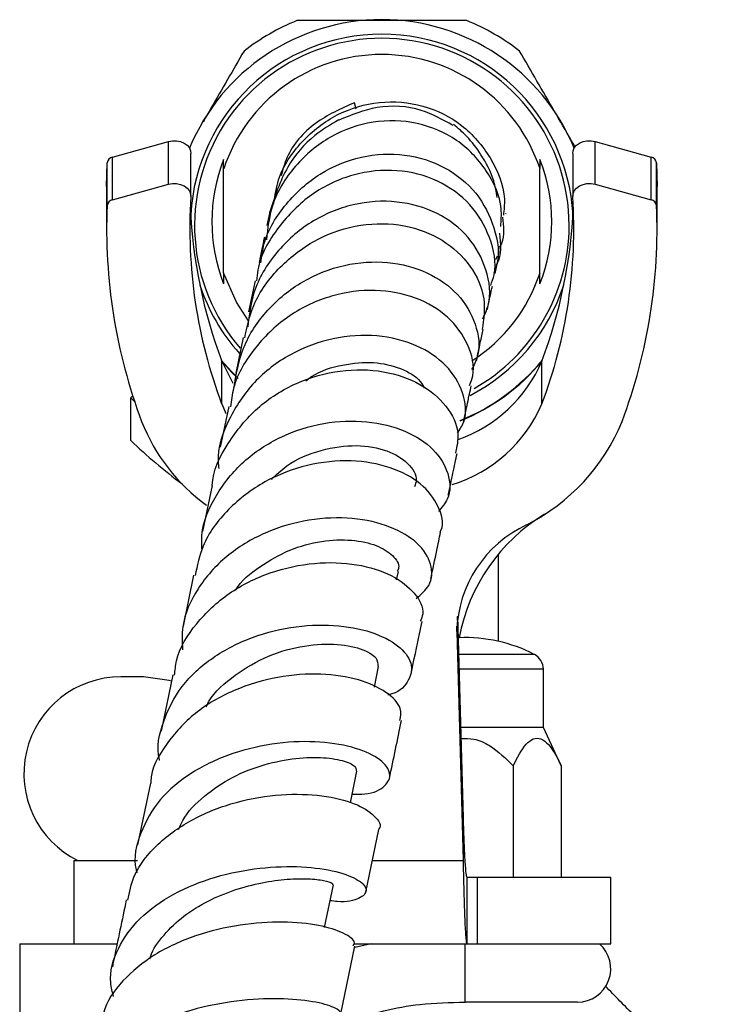
# Model space of a CAD drawing. Units: millimetres. Extents: x 5 to 995, y 5 to 995.
# Drawn here: x 161 to 175, y 632 to 652 of the extents above; entities that cross this region are included whole.
import ezdxf

# ---------------------------------------------------------------- set-up
doc = ezdxf.new("R2010")
doc.units = ezdxf.units.MM

msp = doc.modelspace()

# ---------------------------------------------------------------- linework, layer by layer
at = {"color": 7, "linetype": 'Continuous', "lineweight": 25}
for p, q in [((167.424, 649.918), (167.386, 650.05)), ((162.544, 648.963), (163.666, 649.276)), ((163.666, 648.419), (163.666, 649.276)), ((172.204, 648.419), (172.204, 649.276)), ((172.204, 649.276), (173.325, 648.963)), ((164.113, 648.179), (164.113, 649.036)), ((171.756, 649.036), (171.756, 648.179)), ((162.424, 648.374), (162.435, 648.848)), ((162.435, 647.99), (162.435, 648.848)), ((162.544, 648.106), (162.544, 648.963)), ((173.325, 648.106), (173.325, 648.963)), ((173.435, 647.99), (173.435, 648.848)), ((173.435, 648.848), (173.445, 648.374)), ((164.768, 646.643), (164.768, 648.724)), ((171.101, 646.643), (171.101, 648.724)), ((162.424, 648.374), (162.424, 647.517)), ((162.544, 648.106), (163.666, 648.419)), ((172.204, 648.419), (173.325, 648.106)), ((173.445, 647.517), (173.445, 648.374)), ((165.7, 647.892), (165.635, 647.592)), ((170.414, 647.833), (170.41, 647.82)), ((170.273, 646.964), (170.286, 647.175)), ((170.202, 646.633), (170.262, 646.914)), ((170.218, 646.909), (170.251, 646.982)), ((165.398, 646.485), (165.266, 645.859)), ((165.159, 645.348), (165.009, 644.635)), ((164.729, 644.017), (164.729, 644.874)), ((164.729, 644.874), (164.951, 644.435)), ((171.141, 644.017), (171.141, 644.874)), ((162.951, 644.175), (162.908, 644.142)), ((162.908, 644.142), (162.985, 644.068)), ((162.908, 643.285), (162.908, 644.142)), ((164.869, 643.964), (164.7, 643.153)), ((164.729, 644.017), (164.809, 643.829)), ((164.539, 642.381), (164.347, 641.46)), ((170.268, 639.263), (170.268, 641.004)), ((164.166, 640.589), (163.954, 639.566)), ((168.231, 640.495), (168.266, 640.66)), ((169.45, 639.765), (169.561, 635.728)), ((169.452, 639.682), (169.451, 639.763)), ((169.435, 639.462), (169.561, 634.871)), ((163.751, 638.59), (163.518, 637.464)), ((167.785, 638.344), (167.871, 638.76)), ((171.168, 637.537), (171.168, 638.704)), ((163.162, 638.551), (162.708, 638.551)), ((171.168, 637.537), (169.511, 637.537)), ((171.526, 636.77), (171.168, 637.537)), ((167.305, 636.029), (167.437, 636.665)), ((170.564, 636.77), (170.564, 634.537)), ((171.526, 636.77), (171.526, 634.537)), ((163.302, 636.421), (163.046, 635.189)), ((169.561, 635.728), (169.561, 634.871)), ((167.616, 634.241), (167.876, 635.496)), ((161.768, 634.871), (161.768, 633.204)), ((161.768, 634.871), (163.04, 634.871)), ((169.634, 634.537), (169.634, 633.204)), ((169.634, 634.537), (169.851, 634.537)), ((169.851, 633.204), (169.851, 634.537)), ((169.851, 634.537), (172.518, 634.537)), ((172.518, 633.204), (172.518, 634.537)), ((166.788, 633.533), (166.965, 634.386)), ((160.685, 633.204), (160.685, 627.462)), ((160.685, 633.204), (162.631, 633.204)), ((167.111, 631.799), (167.391, 633.155)), ((167.375, 633.204), (169.634, 633.204)), ((169.601, 632.037), (169.601, 633.204)), ((169.634, 633.204), (169.851, 633.204)), ((169.851, 633.204), (172.518, 633.204)), ((171.851, 632.037), (169.601, 632.037))]:
    msp.add_line(p, q, dxfattribs=at)
at = {"color": 8, "linetype": 'Continuous', "lineweight": 25}
for p, q in [((169.435, 639.462), (169.435, 639.569)), ((170.988, 639), (169.471, 639)), ((171.168, 638.704), (169.479, 638.704)), ((167.746, 634.871), (169.561, 634.871)), ((167.723, 633.204), (167.392, 633.131))]:
    msp.add_line(p, q, dxfattribs=at)
at = {"color": 7, "linetype": 'Continuous', "lineweight": 25, "flags": 128}
for points in [[(163.666, 649.276), (163.745, 649.29), (163.827, 649.289), (163.906, 649.272), (163.978, 649.241), (164.037, 649.198), (164.081, 649.145), (164.107, 649.086), (164.113, 649.036)], [(171.756, 649.036), (171.763, 649.086), (171.788, 649.145), (171.832, 649.198), (171.892, 649.241), (171.963, 649.272), (172.042, 649.289), (172.124, 649.29), (172.204, 649.276)], [(163.666, 648.419), (163.745, 648.433), (163.827, 648.432), (163.906, 648.415), (163.978, 648.384), (164.037, 648.341), (164.081, 648.288), (164.107, 648.228), (164.112, 648.166)], [(171.757, 648.166), (171.763, 648.228), (171.788, 648.288), (171.832, 648.341), (171.892, 648.384), (171.963, 648.415), (172.042, 648.432), (172.124, 648.433), (172.204, 648.419)], [(165.267, 645.685), (165.026, 646.055), (164.768, 646.643)], [(164.721, 644.895), (164.927, 644.664), (165.061, 644.53)], [(164.727, 644.878), (164.927, 644.655), (165.058, 644.524)], [(163.726, 638.467), (163.676, 638.481), (163.162, 638.551)]]:
    msp.add_lwpolyline(points, dxfattribs=at)
at = {"color": 7, "linetype": 'Continuous', "lineweight": 25}
for centre, radius, start, end in [((167.935, 647.547), 4.167, 22.4722, 157.5278), ((167.935, 647.529), 4.5, 112.1907, 127.8071), ((167.935, 647.529), 4.5, 52.1929, 67.8093), ((167.935, 647.59), 3.833, 3.2248, 176.7752), ((167.935, 647.59), 3.75, 0.0005, 220.8964), ((167.935, 647.683), 3.333, 18.1969, 161.8031), ((162.57, 648.829), 0.136, 100.7897, 172.3149), ((167.934, 647.668), 3.402, 158.5296, 201.4704), ((167.935, 647.668), 3.402, 338.5296, 21.4704), ((173.3, 648.829), 0.136, 7.6851, 79.2103), ((162.57, 647.972), 0.136, 100.7897, 172.3149), ((174.065, 647.524), 9.974, 176.3111, 200.5888), ((161.804, 647.524), 9.974, 339.4112, 3.6889), ((173.3, 647.972), 0.136, 7.6851, 79.2103), ((173.412, 647.529), 10.987, 177.5905, 200.5766), ((174.158, 648.403), 10.068, 182.6074, 200.5218), ((161.711, 648.403), 10.068, 339.4782, 357.3926), ((162.458, 647.529), 10.987, 339.4234, 2.4095), ((167.935, 647.59), 3.75, 299.5085, 359.9995), ((167.935, 647.684), 3.333, 302.7586, 341.8041), ((167.934, 647.59), 3.833, 198.1278, 221.9215), ((167.935, 647.59), 3.833, 297.4204, 341.8719), ((167.935, 647.538), 4.167, 292.0683, 320.3308), ((167.935, 647.547), 4.167, 292.0734, 320.4658), ((168.498, 646.016), 2.879, 289.6015, 336.6181), ((168.474, 645.177), 2.908, 287.3302, 336.4875), ((166.649, 645.051), 3.785, 201.4471, 233.9853), ((169.011, 645.192), 4.032, 296.8878, 337.776), ((170.118, 650.791), 10.408, 226.1507, 233.5473), ((173.129, 638.645), 3.711, 121.4457, 169.2838), ((171.863, 639.395), 2.43, 115.0594, 178.4229), ((169.601, 636.319), 3.019, 62.6574, 92.255), ((170.835, 638.704), 0.333, 0, 62.6574), ((162.708, 636.611), 1.94, 90, 243.8021), ((171.851, 632.704), 0.667, 270, 48.5904)]:
    msp.add_arc(centre, radius, start, end, dxfattribs=at)
for points, knots in [([(169.634, 651.696), (169.18, 651.697), (168.489, 651.698), (167.543, 651.698), (166.866, 651.697), (166.433, 651.697), (166.235, 651.696)], [0, 0, 0, 0, 0.4040168, 0.6135286, 0.8233956, 1, 1, 1, 1]), ([(165.176, 651.085), (164.957, 650.706), (164.686, 650.238), (164.41, 649.761), (164.358, 649.67)], [0, 0, 0, 0, 0.810878, 1, 1, 1, 1]), ([(171.806, 649.16), (171.781, 649.203), (171.529, 649.641), (171.149, 650.297), (170.808, 650.886), (170.693, 651.085)], [0, 0, 0, 0, 0.067266, 0.684737, 1, 1, 1, 1]), ([(165.773, 648.031), (165.796, 648.192), (165.864, 648.654), (166.312, 649.303), (167.02, 649.857), (167.886, 650.111), (168.773, 650.035), (169.571, 649.637), (170.139, 648.971), (170.421, 648.305), (170.38, 647.904), (170.369, 647.795)], [0, 0, 0, 0, 0.066249, 0.189691, 0.314043, 0.439513, 0.566134, 0.693841, 0.822475, 0.951814, 1, 1, 1, 1]), ([(167.386, 650.05), (167.116, 649.931), (166.577, 649.691), (166.064, 649.124), (165.951, 648.709), (165.917, 648.585)], [0, 0, 0, 0, 0.412755, 0.825151, 1, 1, 1, 1]), ([(169.357, 649.595), (169.152, 649.711), (168.695, 649.969), (167.858, 650.019), (167.324, 649.804), (167.071, 649.702)], [0, 0, 0, 0, 0.298399, 0.666754, 1, 1, 1, 1]), ([(170.315, 647.57), (170.324, 647.689), (170.355, 648.085), (170.055, 648.725), (169.468, 649.339), (168.657, 649.687), (167.758, 649.715), (166.886, 649.413), (166.175, 648.816), (165.711, 648.075), (165.65, 647.534), (165.623, 647.304)], [0, 0, 0, 0, 0.053266, 0.177333, 0.301275, 0.424856, 0.547807, 0.669888, 0.790915, 0.910836, 1, 1, 1, 1]), ([(167.071, 649.706), (166.909, 649.61), (166.522, 649.381), (165.98, 648.758), (165.79, 648.162), (165.689, 647.845)], [0, 0, 0, 0, 0.251332, 0.600971, 1, 1, 1, 1]), ([(170.246, 648.153), (170.226, 648.266), (170.171, 648.576), (169.948, 648.986), (169.673, 649.357), (169.462, 649.538), (169.37, 649.616)], [0, 0, 0, 0, 0.190311, 0.523753, 0.794141, 1, 1, 1, 1]), ([(165.513, 646.843), (165.53, 646.973), (165.587, 647.406), (165.999, 648.054), (166.676, 648.668), (167.522, 649.011), (168.407, 649.052), (169.221, 648.791), (169.864, 648.264), (170.212, 647.56), (170.311, 646.97), (170.196, 646.684), (170.179, 646.641)], [0, 0, 0, 0, 0.0483599, 0.1616414, 0.2756992, 0.3906967, 0.5067194, 0.6237367, 0.7415948, 0.8600706, 0.9788958, 1, 1, 1, 1]), ([(164.768, 648.724), (164.768, 648.743), (164.768, 648.81), (164.768, 648.87), (164.768, 648.913)], [0, 0, 0, 0, 0.269129, 1, 1, 1, 1]), ([(171.101, 648.913), (171.101, 648.87), (171.101, 648.81), (171.101, 648.743), (171.101, 648.724)], [0, 0, 0, 0, 0.730871, 1, 1, 1, 1]), ([(170.114, 646.387), (170.14, 646.459), (170.25, 646.77), (170.126, 647.368), (169.741, 648.037), (169.077, 648.522), (168.246, 648.74), (167.351, 648.651), (166.501, 648.253), (165.842, 647.58), (165.467, 646.945), (165.433, 646.555), (165.427, 646.482)], [0, 0, 0, 0, 0.035245, 0.151251, 0.267457, 0.384038, 0.50112, 0.618677, 0.736594, 0.854674, 0.972666, 1, 1, 1, 1]), ([(169.956, 645.725), (169.996, 645.813), (170.139, 646.121), (170.057, 646.72), (169.708, 647.379), (169.071, 647.871), (168.252, 648.111), (167.355, 648.055), (166.495, 647.699), (165.797, 647.078), (165.341, 646.33), (165.278, 645.791), (165.251, 645.56)], [0, 0, 0, 0, 0.04348, 0.153851, 0.264424, 0.374955, 0.485228, 0.595, 0.704041, 0.812177, 0.919333, 1, 1, 1, 1]), ([(165.189, 645.339), (165.237, 645.56), (165.352, 646.088), (165.874, 646.792), (166.627, 647.36), (167.511, 647.646), (168.398, 647.633), (169.178, 647.333), (169.738, 646.805), (170.034, 646.154), (169.974, 645.716), (169.946, 645.511)], [0, 0, 0, 0, 0.083406, 0.199703, 0.316453, 0.433419, 0.550332, 0.66693, 0.782995, 0.898437, 1, 1, 1, 1]), ([(170.305, 647.169), (170.316, 647.191), (170.404, 647.372), (170.379, 647.579), (170.358, 647.761)], [0, 0, 0, 0, 0.118392, 1, 1, 1, 1]), ([(165.584, 647.357), (165.582, 647.347), (165.556, 647.23), (165.514, 647.032), (165.476, 646.85)], [0, 0, 0, 0, 0.079614, 1, 1, 1, 1]), ([(170.293, 647.439), (170.312, 647.222), (170.333, 646.998), (170.229, 646.807), (170.225, 646.8)], [0, 0, 0, 0, 0.963863, 1, 1, 1, 1]), ([(164.972, 644.327), (165.019, 644.603), (165.117, 645.175), (165.621, 645.927), (166.331, 646.506), (167.183, 646.838), (168.066, 646.895), (168.869, 646.68), (169.496, 646.233), (169.841, 645.631), (169.922, 645.076), (169.776, 644.791), (169.733, 644.706)], [0, 0, 0, 0, 0.097399, 0.201828, 0.306913, 0.412821, 0.519665, 0.627374, 0.73578, 0.844634, 0.953687, 1, 1, 1, 1]), ([(164.768, 646.643), (164.768, 646.622), (164.768, 646.544), (164.768, 646.474), (164.768, 646.423)], [0, 0, 0, 0, 0.269129, 1, 1, 1, 1]), ([(171.101, 646.423), (171.101, 646.474), (171.101, 646.544), (171.101, 646.622), (171.101, 646.643)], [0, 0, 0, 0, 0.730871, 1, 1, 1, 1]), ([(169.691, 644.389), (169.716, 644.453), (169.817, 644.715), (169.684, 645.222), (169.294, 645.78), (168.634, 646.176), (167.81, 646.336), (166.918, 646.221), (166.065, 645.826), (165.383, 645.179), (164.974, 644.518), (164.922, 644.084), (164.907, 643.958)], [0, 0, 0, 0, 0.036163, 0.148929, 0.262035, 0.375725, 0.490102, 0.605157, 0.720729, 0.836599, 0.952498, 1, 1, 1, 1]), ([(170.046, 645.907), (170.047, 645.911), (170.089, 646.111), (170.118, 646.245), (170.147, 646.377)], [0, 0, 0, 0, 0.017193, 1, 1, 1, 1]), ([(169.831, 644.887), (169.857, 645.01), (169.908, 645.254), (169.944, 645.425), (169.962, 645.509)], [0, 0, 0, 0, 0.505956, 1, 1, 1, 1]), ([(169.452, 643.431), (169.498, 643.506), (169.651, 643.755), (169.588, 644.255), (169.265, 644.803), (168.654, 645.219), (167.852, 645.422), (166.958, 645.367), (166.088, 645.045), (165.343, 644.479), (164.852, 643.726), (164.627, 643.103), (164.664, 642.767), (164.669, 642.722)], [0, 0, 0, 0, 0.0454274, 0.1505104, 0.2559094, 0.3614262, 0.4668062, 0.5717983, 0.6761582, 0.7797353, 0.8824629, 0.9844344, 1, 1, 1, 1]), ([(164.54, 642.381), (164.54, 642.382), (164.546, 642.682), (164.84, 643.248), (165.409, 643.965), (166.213, 644.47), (167.104, 644.72), (167.982, 644.703), (168.735, 644.441), (169.256, 643.99), (169.506, 643.48), (169.437, 643.161), (169.409, 643.03)], [0, 0, 0, 0, 0.000492, 0.115372, 0.230735, 0.346399, 0.46207, 0.577489, 0.692412, 0.806679, 0.920211, 1, 1, 1, 1]), ([(166.414, 644.481), (166.452, 644.51), (166.671, 644.678), (167.155, 644.818), (167.78, 644.876), (168.323, 644.744), (168.675, 644.542), (168.761, 644.38), (168.785, 644.334)], [0, 0, 0, 0, 0.044777, 0.26118, 0.478614, 0.696752, 0.915093, 1, 1, 1, 1]), ([(169.572, 643.655), (169.599, 643.786), (169.658, 644.068), (169.701, 644.271), (169.724, 644.379)], [0, 0, 0, 0, 0.46494, 1, 1, 1, 1]), ([(164.336, 641.091), (164.331, 641.191), (164.313, 641.574), (164.592, 642.207), (165.138, 642.892), (165.904, 643.392), (166.775, 643.666), (167.653, 643.698), (168.428, 643.503), (169.006, 643.121), (169.297, 642.629), (169.323, 642.169), (169.136, 641.946), (169.07, 641.866)], [0, 0, 0, 0, 0.035373, 0.134015, 0.23301, 0.332588, 0.432876, 0.533928, 0.635653, 0.7379, 0.840459, 0.943119, 1, 1, 1, 1]), ([(165.723, 642.505), (165.822, 642.6), (166.107, 642.876), (166.727, 643.117), (167.439, 643.217), (168.067, 643.104), (168.483, 642.839), (168.664, 642.553), (168.604, 642.401), (168.586, 642.357)], [0, 0, 0, 0, 0.089174, 0.256886, 0.425467, 0.594628, 0.763861, 0.932719, 1, 1, 1, 1]), ([(169.266, 642.189), (169.298, 642.343), (169.363, 642.656), (169.414, 642.9), (169.44, 643.025)], [0, 0, 0, 0, 0.490743, 1, 1, 1, 1]), ([(169.101, 641.45), (169.107, 641.461), (169.194, 641.621), (169.086, 641.985), (168.751, 642.437), (168.128, 642.771), (167.33, 642.914), (166.441, 642.825), (165.569, 642.492), (164.835, 641.928), (164.338, 641.266), (164.239, 640.78), (164.198, 640.581)], [0, 0, 0, 0, 0.0083742, 0.120249, 0.2324612, 0.3452918, 0.4588513, 0.5731879, 0.6881911, 0.8036551, 0.9193102, 1, 1, 1, 1]), ([(168.625, 640.12), (168.721, 640.204), (168.945, 640.4), (168.954, 640.814), (168.687, 641.24), (168.131, 641.579), (167.363, 641.756), (166.477, 641.726), (165.586, 641.468), (164.797, 640.994), (164.223, 640.338), (163.919, 639.676), (163.938, 639.248), (163.945, 639.093)], [0, 0, 0, 0, 0.072739, 0.170081, 0.267764, 0.365647, 0.463518, 0.561179, 0.658414, 0.755055, 0.85101, 0.946316, 1, 1, 1, 1]), ([(168.914, 640.502), (168.956, 640.703), (169.027, 641.045), (169.086, 641.329), (169.111, 641.447)], [0, 0, 0, 0, 0.585351, 1, 1, 1, 1]), ([(165.005, 640.282), (165.005, 640.284), (165.113, 640.478), (165.491, 640.772), (166.082, 641.115), (166.736, 641.289), (167.345, 641.309), (167.851, 641.196), (168.17, 640.989), (168.303, 640.788), (168.255, 640.689), (168.243, 640.665)], [0, 0, 0, 0, 0.000941, 0.136119, 0.272037, 0.408656, 0.545712, 0.682996, 0.820203, 0.957057, 1, 1, 1, 1]), ([(163.786, 638.585), (163.795, 638.681), (163.829, 639.053), (164.2, 639.639), (164.849, 640.254), (165.691, 640.669), (166.595, 640.861), (167.453, 640.829), (168.164, 640.602), (168.617, 640.24), (168.801, 639.893), (168.725, 639.714), (168.704, 639.666)], [0, 0, 0, 0, 0.0400244, 0.1552525, 0.270795, 0.3864652, 0.5020152, 0.6172091, 0.7318111, 0.8456663, 0.9587112, 1, 1, 1, 1]), ([(163.488, 636.879), (163.487, 636.882), (163.415, 637.143), (163.54, 637.671), (163.891, 638.379), (164.529, 638.963), (165.336, 639.374), (166.228, 639.587), (167.095, 639.602), (167.833, 639.438), (168.347, 639.145), (168.58, 638.779), (168.474, 638.444), (168.268, 638.225), (168.06, 638.192), (168.057, 638.191)], [0, 0, 0, 0, 0.001293, 0.090331, 0.179451, 0.268868, 0.358723, 0.449113, 0.540062, 0.631498, 0.723281, 0.815216, 0.907118, 0.998781, 1, 1, 1, 1]), ([(168.521, 638.607), (168.578, 638.886), (168.655, 639.256), (168.722, 639.577), (168.739, 639.657)], [0, 0, 0, 0, 0.7512859, 1, 1, 1, 1]), ([(164.42, 637.948), (164.423, 637.956), (164.513, 638.184), (164.915, 638.545), (165.562, 638.96), (166.305, 639.182), (166.996, 639.229), (167.535, 639.129), (167.855, 638.944), (167.853, 638.818), (167.852, 638.762)], [0, 0, 0, 0, 0.00479, 0.148957, 0.294004, 0.439799, 0.586048, 0.732499, 0.878754, 1, 1, 1, 1]), ([(168.297, 637.678), (168.311, 637.757), (168.345, 637.946), (168.052, 638.254), (167.498, 638.512), (166.73, 638.633), (165.848, 638.573), (164.959, 638.309), (164.161, 637.847), (163.598, 637.212), (163.309, 636.707), (163.308, 636.431), (163.307, 636.421)], [0, 0, 0, 0, 0.079803, 0.192106, 0.305, 0.418602, 0.532958, 0.648004, 0.763592, 0.879511, 0.995518, 1, 1, 1, 1]), ([(168.087, 636.517), (168.169, 636.911), (168.252, 637.31), (168.326, 637.668), (168.327, 637.674)], [0, 0, 0, 0, 0.984647, 1, 1, 1, 1]), ([(167.34, 636.199), (167.429, 636.198), (167.733, 636.196), (168.026, 636.356), (168.145, 636.61), (167.94, 636.897), (167.448, 637.136), (166.721, 637.269), (165.85, 637.248), (164.942, 637.045), (164.112, 636.659), (163.453, 636.108), (163.081, 635.435), (162.949, 634.916), (163.025, 634.647), (163.031, 634.627)], [0, 0, 0, 0, 0.035846, 0.122463, 0.209561, 0.297021, 0.38473, 0.472504, 0.56018, 0.647595, 0.734618, 0.821174, 0.907262, 0.992965, 1, 1, 1, 1]), ([(169.517, 637.313), (169.605, 637.315), (169.807, 637.322), (170.187, 637.141), (170.415, 636.916), (170.564, 636.77)], [0, 0, 0, 0, 0.213868, 0.490483, 1, 1, 1, 1]), ([(170.564, 636.77), (170.645, 636.932), (170.763, 637.165), (170.966, 637.326), (171.125, 637.328), (171.313, 637.172), (171.439, 636.952), (171.516, 636.792), (171.526, 636.77)], [0, 0, 0, 0, 0.300134, 0.432065, 0.565125, 0.708017, 0.960401, 1, 1, 1, 1]), ([(163.87, 635.491), (163.884, 635.53), (163.966, 635.762), (164.308, 636.12), (164.856, 636.518), (165.502, 636.787), (166.15, 636.927), (166.729, 636.95), (167.166, 636.883), (167.419, 636.769), (167.419, 636.698), (167.419, 636.667)], [0, 0, 0, 0, 0.025426, 0.149282, 0.273745, 0.398712, 0.524127, 0.649742, 0.775385, 0.900807, 1, 1, 1, 1]), ([(162.851, 634.075), (162.883, 634.239), (162.962, 634.651), (163.428, 635.222), (164.143, 635.733), (165.017, 636.068), (165.928, 636.217), (166.762, 636.192), (167.429, 636.025), (167.804, 635.777), (167.943, 635.575), (167.874, 635.5), (167.872, 635.498)], [0, 0, 0, 0, 0.0764608, 0.192221, 0.3081761, 0.4241222, 0.5398284, 0.6550874, 0.7697217, 0.8836382, 0.9968152, 1, 1, 1, 1]), ([(162.563, 632.146), (162.54, 632.238), (162.456, 632.569), (162.624, 633.12), (163.057, 633.734), (163.748, 634.225), (164.594, 634.566), (165.5, 634.743), (166.355, 634.767), (167.055, 634.663), (167.512, 634.479), (167.675, 634.266), (167.509, 634.106), (167.217, 634.023), (166.947, 634.061), (166.899, 634.068)], [0, 0, 0, 0, 0.032782, 0.117813, 0.202925, 0.288289, 0.373995, 0.460109, 0.546619, 0.633454, 0.720493, 0.807591, 0.894595, 0.981339, 1, 1, 1, 1]), ([(163.29, 632.901), (163.294, 632.916), (163.339, 633.09), (163.565, 633.388), (163.953, 633.769), (164.449, 634.072), (164.992, 634.297), (165.543, 634.438), (166.053, 634.507), (166.481, 634.512), (166.789, 634.476), (166.955, 634.423), (166.95, 634.398), (166.948, 634.388)], [0, 0, 0, 0, 0.009553, 0.110915, 0.212606, 0.314672, 0.417037, 0.519665, 0.622428, 0.725237, 0.827951, 0.930465, 1, 1, 1, 1]), ([(162.818, 634.083), (162.735, 633.681), (162.644, 633.244), (162.548, 632.781), (162.541, 632.743)], [0, 0, 0, 0, 0.918511, 1, 1, 1, 1]), ([(167.357, 633.163), (167.371, 633.184), (167.422, 633.258), (167.197, 633.424), (166.705, 633.585), (165.969, 633.661), (165.099, 633.604), (164.193, 633.389), (163.358, 633.01), (162.722, 632.477), (162.366, 631.98), (162.342, 631.661), (162.336, 631.582)], [0, 0, 0, 0, 0.042945, 0.15577, 0.269075, 0.38301, 0.497627, 0.612914, 0.728753, 0.844976, 0.961373, 1, 1, 1, 1]), ([(174.951, 630.292), (174.817, 630.373), (174.412, 630.616), (173.755, 631.105), (173.032, 631.71), (172.602, 632.157), (172.407, 632.36)], [0, 0, 0, 0, 0.145695, 0.440067, 0.746433, 1, 1, 1, 1]), ([(166.423, 631.764), (166.451, 631.758), (166.698, 631.698), (166.981, 631.72), (167.167, 631.795), (167.024, 631.931), (166.586, 632.055), (165.896, 632.12), (165.039, 632.078), (164.121, 631.902), (163.257, 631.579), (162.547, 631.115), (162.098, 630.534), (161.921, 629.996), (162.009, 629.662), (162.036, 629.558)], [0, 0, 0, 0, 0.010951, 0.096709, 0.182923, 0.269498, 0.356341, 0.443311, 0.530263, 0.617067, 0.703603, 0.789801, 0.875634, 0.961158, 1, 1, 1, 1]), ([(166.275, 630.884), (166.285, 630.899), (166.453, 631.135), (166.844, 631.409), (167.417, 631.701), (168.012, 631.886), (168.752, 632.015), (169.3, 632.03), (169.601, 632.037)], [0, 0, 0, 0, 0.014423, 0.238027, 0.379277, 0.547183, 0.750512, 1, 1, 1, 1])]:
    msp.add_open_spline(points, degree=3, knots=knots, dxfattribs=at)
for points in [[(169.561, 635.728), (169.567, 635.552), (169.579, 635.2), (169.597, 634.829), (169.616, 634.583), (169.628, 634.553), (169.634, 634.537)], [(169.561, 634.871), (169.567, 634.625), (169.579, 634.132), (169.597, 633.612), (169.616, 633.268), (169.628, 633.225), (169.634, 633.204)]]:
    msp.add_open_spline(points, degree=3, dxfattribs=at)

doc.saveas('drawing.dxf')
